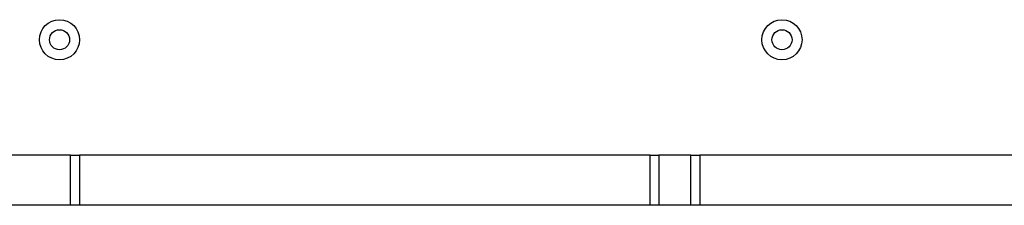
# Model space of a CAD drawing. Units: millimetres. Extents: x 13069 to 23692, y 31318 to 40958.
# Drawn here: x 18404 to 18699, y 33698 to 33754 of the extents above; entities that cross this region are included whole.
import ezdxf

# ---------------------------------------------------------------- set-up
doc = ezdxf.new("R2010")
doc.units = ezdxf.units.MM
doc.header["$LTSCALE"] = 200

msp = doc.modelspace()

# ---------------------------------------------------------------- linework, layer by layer
at = {"color": 7, "linetype": 'Continuous', "lineweight": 25}
for p, q in [((18419.61, 33713.14), (18401.92, 33713.14)), ((18419.61, 33698.14), (18419.61, 33713.14)), ((18419.61, 33713.14), (18422.3, 33713.14)), ((18422.3, 33713.14), (18422.3, 33698.14)), ((18592.89, 33713.14), (18422.3, 33713.14)), ((18592.89, 33698.14), (18592.89, 33713.14)), ((18592.89, 33713.14), (18595.51, 33713.14)), ((18595.51, 33713.14), (18595.51, 33698.14)), ((18605.04, 33713.14), (18595.51, 33713.14)), ((18605.04, 33698.14), (18605.04, 33713.14)), ((18605.04, 33713.14), (18607.73, 33713.14)), ((18607.73, 33713.14), (18607.73, 33698.14)), ((18711.36, 33713.14), (18607.73, 33713.14)), ((18419.61, 33698.14), (18401.92, 33698.14)), ((18422.3, 33698.14), (18419.61, 33698.14)), ((18592.89, 33698.14), (18422.3, 33698.14)), ((18595.51, 33698.14), (18592.89, 33698.14)), ((18605.04, 33698.14), (18595.51, 33698.14)), ((18607.73, 33698.14), (18605.04, 33698.14)), ((18711.36, 33698.14), (18607.73, 33698.14))]:
    msp.add_line(p, q, dxfattribs=at)
for centre, radius in [((18416.3, 33747.64), 6), ((18632.3, 33747.64), 6), ((18416.3, 33747.64), 3), ((18632.3, 33747.64), 3)]:
    msp.add_circle(centre, radius, dxfattribs=at)

doc.saveas('drawing.dxf')
